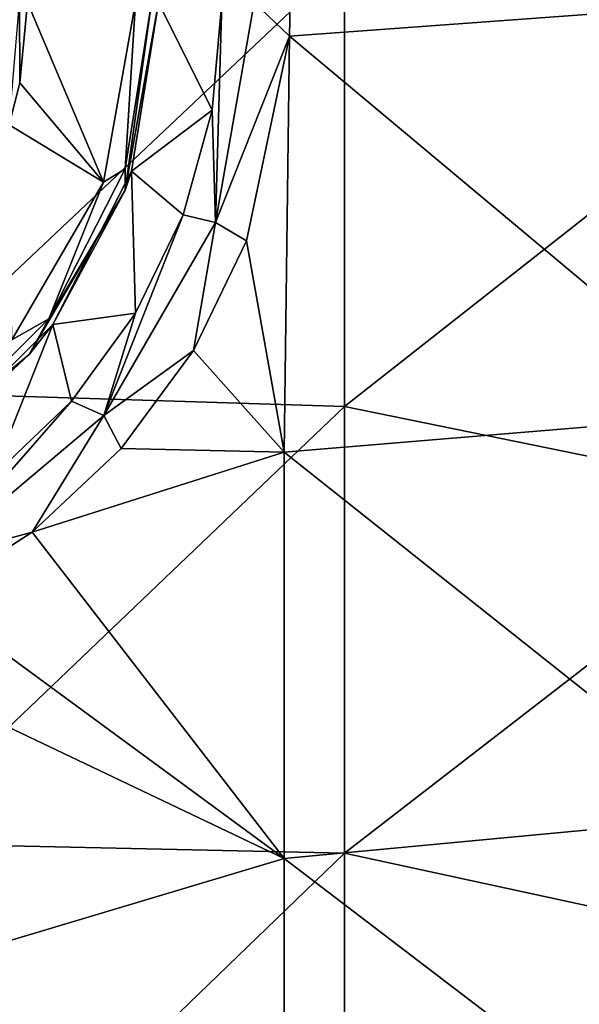
# Model space of a CAD drawing. Units: millimetres. Extents: x 1258 to 1650, y -245 to 485.
# Drawn here: x 1472 to 1497, y 349 to 392 of the extents above; entities that cross this region are included whole.
import ezdxf

# ---------------------------------------------------------------- set-up
doc = ezdxf.new("R2010")
doc.units = ezdxf.units.MM
doc.header["$LTSCALE"] = 65.185185
for name, color, linetype in [('16', 7, 'CONTINUOUS'), ('17', 7, 'CONTINUOUS'), ('19', 7, 'CONTINUOUS'), ('23', 7, 'CONTINUOUS'), ('50', 7, 'CONTINUOUS'), ('55', 7, 'CONTINUOUS'), ('57', 7, 'CONTINUOUS'), ('78', 7, 'CONTINUOUS')]:
    doc.layers.add(name, color=color, linetype=linetype)

msp = doc.modelspace()

# ---------------------------------------------------------------- linework, layer by layer
at = {"layer": '16', "linetype": 'Continuous'}
for points in [[(1476.635, 384.236, 723.275), (1478.094, 392.452, 723.275), (1476.92, 385.057, 721.775), (1476.635, 384.236, 723.275)], [(1478.094, 392.452, 723.275), (1478.094, 392.452, 723.005), (1476.92, 385.057, 721.775), (1478.094, 392.452, 723.275)], [(1478.094, 392.452, 723.005), (1478.094, 392.452, 721.878), (1476.92, 385.057, 721.775), (1478.094, 392.452, 723.005)], [(1473.479, 378.343, 721.496), (1476.635, 384.236, 723.275), (1476.92, 385.057, 721.775), (1473.479, 378.343, 721.496)], [(1472.439, 377.023, 723.275), (1476.635, 384.236, 723.275), (1473.479, 378.343, 721.496), (1472.439, 377.023, 723.275)], [(1468.326, 373.19, 721.156), (1472.439, 377.023, 723.275), (1473.479, 378.343, 721.496), (1468.326, 373.19, 721.156)], [(1466.018, 371.695, 723.275), (1472.439, 377.023, 723.275), (1468.326, 373.19, 721.156), (1466.018, 371.695, 723.275)]]:
    msp.add_3dface(points, dxfattribs=at)
at = {"layer": '17', "linetype": 'Continuous'}
for points in [[(1472.369, 392.452, 724.275), (1475.696, 384.579, 724.275), (1472.027, 388.939, 724.275), (1472.369, 392.452, 724.275)], [(1477.094, 392.452, 724.275), (1475.696, 384.579, 724.275), (1472.369, 392.452, 724.275), (1477.094, 392.452, 724.275)], [(1475.696, 384.579, 724.275), (1471.562, 387.097, 724.275), (1472.027, 388.939, 724.275), (1475.696, 384.579, 724.275)], [(1471.676, 377.67, 724.275), (1471.562, 387.097, 724.275), (1475.696, 384.579, 724.275), (1471.676, 377.67, 724.275)]]:
    msp.add_3dface(points, dxfattribs=at)
at = {"layer": '19', "linetype": 'Continuous'}
for points in [[(1475.696, 384.579, 724.275), (1477.094, 392.452, 724.275), (1476.646, 385.164, 723.983), (1475.696, 384.579, 724.275)], [(1478.094, 392.452, 723.275), (1476.635, 384.236, 723.275), (1477.801, 392.452, 723.983), (1478.094, 392.452, 723.275)], [(1477.801, 392.452, 723.983), (1476.635, 384.236, 723.275), (1476.646, 385.164, 723.983), (1477.801, 392.452, 723.983)], [(1477.094, 392.452, 724.275), (1477.801, 392.452, 723.983), (1476.646, 385.164, 723.983), (1477.094, 392.452, 724.275)], [(1476.635, 384.236, 723.275), (1473.297, 378.59, 723.983), (1476.646, 385.164, 723.983), (1476.635, 384.236, 723.275)], [(1473.297, 378.59, 723.983), (1475.696, 384.579, 724.275), (1476.646, 385.164, 723.983), (1473.297, 378.59, 723.983)], [(1471.676, 377.67, 724.275), (1475.696, 384.579, 724.275), (1473.297, 378.59, 723.983), (1471.676, 377.67, 724.275)], [(1476.635, 384.236, 723.275), (1472.439, 377.023, 723.275), (1473.297, 378.59, 723.983), (1476.635, 384.236, 723.275)], [(1472.439, 377.023, 723.275), (1468.079, 373.372, 723.983), (1473.297, 378.59, 723.983), (1472.439, 377.023, 723.275)], [(1468.079, 373.372, 723.983), (1471.676, 377.67, 724.275), (1473.297, 378.59, 723.983), (1468.079, 373.372, 723.983)], [(1472.439, 377.023, 723.275), (1466.018, 371.695, 723.275), (1468.079, 373.372, 723.983), (1472.439, 377.023, 723.275)]]:
    msp.add_3dface(points, dxfattribs=at)
at = {"layer": '23', "linetype": 'Continuous'}
for points in [[(1472.027, 388.939, 724.275), (1471.562, 387.097, 724.275), (1472.017, 392.452, 724.13), (1472.027, 388.939, 724.275)], [(1472.369, 392.452, 724.275), (1472.027, 388.939, 724.275), (1472.017, 392.452, 724.13), (1472.369, 392.452, 724.275)]]:
    msp.add_3dface(points, dxfattribs=at)
at = {"layer": '50', "linetype": 'Continuous'}
for points in [[(1503.63, 392.425, 724.469), (1483.833, 390.973, 724.781), (1483.872, 392.451, 724.788), (1503.63, 392.425, 724.469)], [(1503.63, 374.411, 723.489), (1483.833, 390.973, 724.781), (1503.63, 392.425, 724.469), (1503.63, 374.411, 723.489)], [(1483.833, 390.973, 724.781), (1483.61, 372.752, 723.592), (1481.96, 382.009, 724.476), (1483.833, 390.973, 724.781)], [(1483.61, 372.752, 723.592), (1483.833, 390.973, 724.781), (1503.63, 374.411, 723.489), (1483.61, 372.752, 723.592)], [(1481.96, 382.009, 724.476), (1483.61, 372.752, 723.592), (1479.629, 377.208, 724.119), (1481.96, 382.009, 724.476)], [(1479.629, 377.208, 724.119), (1483.61, 372.752, 723.592), (1476.468, 372.905, 723.68), (1479.629, 377.208, 724.119)], [(1503.63, 356.825, 720.56), (1483.61, 372.752, 723.592), (1503.63, 374.411, 723.489), (1503.63, 356.825, 720.56)], [(1476.468, 372.905, 723.68), (1483.61, 372.752, 723.592), (1472.575, 369.247, 723.215), (1476.468, 372.905, 723.68)], [(1483.61, 372.752, 723.592), (1483.61, 354.946, 720.342), (1472.575, 369.247, 723.215), (1483.61, 372.752, 723.592)], [(1483.61, 354.946, 720.342), (1483.61, 372.752, 723.592), (1503.63, 356.825, 720.56), (1483.61, 354.946, 720.342)], [(1472.575, 369.247, 723.215), (1483.61, 354.946, 720.342), (1468.077, 366.347, 722.785), (1472.575, 369.247, 723.215)], [(1483.61, 354.946, 720.342), (1463.642, 364.454, 722.474), (1468.077, 366.347, 722.785), (1483.61, 354.946, 720.342)], [(1463.59, 348.964, 718.847), (1463.642, 364.454, 722.474), (1483.61, 354.946, 720.342), (1463.59, 348.964, 718.847)], [(1503.63, 339.653, 715.683), (1483.61, 354.946, 720.342), (1503.63, 356.825, 720.56), (1503.63, 339.653, 715.683)], [(1483.61, 337.582, 715.032), (1463.59, 348.964, 718.847), (1483.61, 354.946, 720.342), (1483.61, 337.582, 715.032)], [(1483.61, 337.582, 715.032), (1483.61, 354.946, 720.342), (1503.63, 339.653, 715.683), (1483.61, 337.582, 715.032)], [(1463.59, 333.373, 713.427), (1463.59, 348.964, 718.847), (1483.61, 337.582, 715.032), (1463.59, 333.373, 713.427)]]:
    msp.add_3dface(points, dxfattribs=at)
at = {"layer": '55', "linetype": 'Continuous'}
for points in [[(1476.92, 385.057, 721.775), (1478.094, 392.452, 721.878), (1480.447, 387.741, 723.789), (1476.92, 385.057, 721.775)], [(1480.447, 387.741, 723.789), (1478.094, 392.452, 721.878), (1480.869, 392.452, 723.85), (1480.447, 387.741, 723.789)], [(1479.174, 383.144, 723.612), (1476.92, 385.057, 721.775), (1480.447, 387.741, 723.789), (1479.174, 383.144, 723.612)], [(1473.479, 378.343, 721.496), (1476.92, 385.057, 721.775), (1477.096, 378.838, 723.341), (1473.479, 378.343, 721.496)], [(1477.096, 378.838, 723.341), (1476.92, 385.057, 721.775), (1479.174, 383.144, 723.612), (1477.096, 378.838, 723.341)], [(1474.286, 374.98, 723.01), (1473.479, 378.343, 721.496), (1477.096, 378.838, 723.341), (1474.286, 374.98, 723.01)], [(1468.326, 373.19, 721.156), (1473.479, 378.343, 721.496), (1470.814, 371.664, 722.66), (1468.326, 373.19, 721.156)], [(1470.814, 371.664, 722.66), (1473.479, 378.343, 721.496), (1474.286, 374.98, 723.01), (1470.814, 371.664, 722.66)]]:
    msp.add_3dface(points, dxfattribs=at)
at = {"layer": '57', "linetype": 'Continuous'}
for points in [[(1480.447, 387.741, 723.789), (1480.869, 392.452, 723.85), (1480.59, 382.808, 724.296), (1480.447, 387.741, 723.789)], [(1480.869, 392.452, 723.85), (1482.297, 392.451, 724.557), (1480.59, 382.808, 724.296), (1480.869, 392.452, 723.85)], [(1482.297, 392.451, 724.557), (1483.833, 390.973, 724.781), (1480.59, 382.808, 724.296), (1482.297, 392.451, 724.557)], [(1483.872, 392.451, 724.788), (1483.833, 390.973, 724.781), (1482.297, 392.451, 724.557), (1483.872, 392.451, 724.788)], [(1483.833, 390.973, 724.781), (1481.96, 382.009, 724.476), (1480.59, 382.808, 724.296), (1483.833, 390.973, 724.781)], [(1479.174, 383.144, 723.612), (1480.447, 387.741, 723.789), (1480.59, 382.808, 724.296), (1479.174, 383.144, 723.612)], [(1477.096, 378.838, 723.341), (1479.174, 383.144, 723.612), (1475.701, 374.355, 723.629), (1477.096, 378.838, 723.341)], [(1479.174, 383.144, 723.612), (1480.59, 382.808, 724.296), (1475.701, 374.355, 723.629), (1479.174, 383.144, 723.612)], [(1480.59, 382.808, 724.296), (1479.629, 377.208, 724.119), (1475.701, 374.355, 723.629), (1480.59, 382.808, 724.296)], [(1481.96, 382.009, 724.476), (1479.629, 377.208, 724.119), (1480.59, 382.808, 724.296), (1481.96, 382.009, 724.476)], [(1474.286, 374.98, 723.01), (1477.096, 378.838, 723.341), (1475.701, 374.355, 723.629), (1474.286, 374.98, 723.01)], [(1479.629, 377.208, 724.119), (1476.468, 372.905, 723.68), (1475.701, 374.355, 723.629), (1479.629, 377.208, 724.119)], [(1470.814, 371.664, 722.66), (1474.286, 374.98, 723.01), (1468.243, 368.084, 722.859), (1470.814, 371.664, 722.66)], [(1474.286, 374.98, 723.01), (1475.701, 374.355, 723.629), (1468.243, 368.084, 722.859), (1474.286, 374.98, 723.01)], [(1475.701, 374.355, 723.629), (1472.575, 369.247, 723.215), (1468.243, 368.084, 722.859), (1475.701, 374.355, 723.629)], [(1476.468, 372.905, 723.68), (1472.575, 369.247, 723.215), (1475.701, 374.355, 723.629), (1476.468, 372.905, 723.68)], [(1472.575, 369.247, 723.215), (1468.077, 366.347, 722.785), (1468.243, 368.084, 722.859), (1472.575, 369.247, 723.215)]]:
    msp.add_3dface(points, dxfattribs=at)
at = {"layer": '78', "linetype": 'Continuous'}
for points in [[(1506.261, 410.314, 29.248), (1486.241, 394.313, 29.248), (1506.261, 390.491, 29.248), (1506.261, 410.314, 29.248)], [(1466.221, 395.147, 29.248), (1466.221, 375.382, 29.248), (1486.241, 394.313, 29.248), (1466.221, 395.147, 29.248)], [(1486.241, 394.313, 29.248), (1466.221, 375.382, 29.248), (1486.241, 374.747, 29.248), (1486.241, 394.313, 29.248)], [(1486.241, 394.313, 29.248), (1486.241, 374.747, 29.248), (1506.261, 390.491, 29.248), (1486.241, 394.313, 29.248)], [(1506.261, 390.491, 29.248), (1486.241, 374.747, 29.248), (1506.261, 370.668, 29.248), (1506.261, 390.491, 29.248)], [(1466.221, 375.382, 29.248), (1466.221, 355.616, 29.248), (1486.241, 374.747, 29.248), (1466.221, 375.382, 29.248)], [(1486.241, 374.747, 29.248), (1466.221, 355.616, 29.248), (1486.241, 355.181, 29.248), (1486.241, 374.747, 29.248)], [(1486.241, 374.747, 29.248), (1486.241, 355.181, 29.248), (1506.261, 370.668, 29.248), (1486.241, 374.747, 29.248)], [(1506.261, 370.668, 29.248), (1486.241, 355.181, 29.248), (1506.261, 350.845, 29.248), (1506.261, 370.668, 29.248)], [(1466.221, 355.616, 29.248), (1466.221, 335.851, 29.248), (1486.241, 355.181, 29.248), (1466.221, 355.616, 29.248)], [(1486.241, 355.181, 29.248), (1466.221, 335.851, 29.248), (1486.241, 335.614, 29.248), (1486.241, 355.181, 29.248)], [(1486.241, 355.181, 29.248), (1486.241, 335.614, 29.248), (1506.261, 350.845, 29.248), (1486.241, 355.181, 29.248)], [(1506.261, 350.845, 29.248), (1486.241, 335.614, 29.248), (1506.261, 331.022, 29.248), (1506.261, 350.845, 29.248)]]:
    msp.add_3dface(points, dxfattribs=at)

doc.saveas('drawing.dxf')
